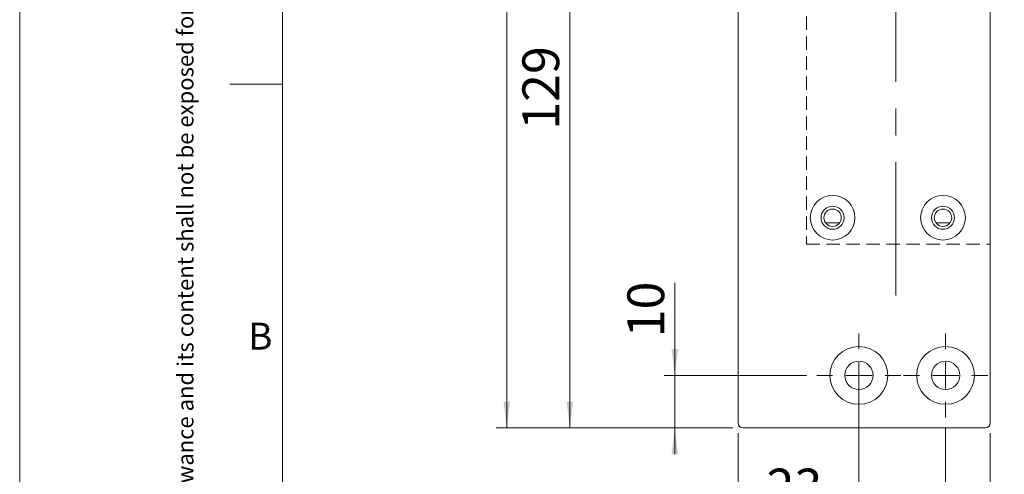
# Model space of a CAD drawing. Units: millimetres. Extents: x 0 to 210, y 0 to 297.
# Drawn here: x 0 to 94, y 68 to 111 of the extents above; entities that cross this region are included whole.
import ezdxf

# ---------------------------------------------------------------- set-up
doc = ezdxf.new("R2010")
doc.units = ezdxf.units.MM
doc.linetypes.add('CENTERX2', pattern=[20.32, 12.7, -2.54, 2.54, -2.54])
doc.linetypes.add('HIDDEN', pattern=[1.905, 1.27, -0.635])
doc.styles.add('SLDTEXTSTYLE0', font='TXT', dxfattribs={"width": 0.75})
doc.dimstyles.new('SLDDIMSTYLE0', dxfattribs={"dimtxt": 3.5, "dimasz": 2.5, "dimexe": 0, "dimexo": 0.0625, "dimgap": 0.875, "dimtad": 1, "dimdec": 1, "dimlfac": 2, "dimrnd": 1e-09, "dimzin": 12, "dimdsep": 46, "dimtxsty": 'SLDTEXTSTYLE0', "dimsah": 1, "dimcen": 0.09, "dimadec": 0, "dimazin": 3, "dimtfac": 1, "dimtdec": 1, "dimtofl": 0, "dimtmove": 0, "dimatfit": 3, "dimfxl": 0, "dimfrac": 2, "dimtolj": 1, "dimtzin": 12, "dimarcsym": 0})
doc.dimstyles.new('SLDDIMSTYLE1', dxfattribs={"dimtxt": 3.5, "dimasz": 2.5, "dimexe": 0, "dimexo": 0.0625, "dimgap": 0.875, "dimtad": 1, "dimdec": 1, "dimlfac": 2, "dimrnd": 1e-09, "dimzin": 12, "dimdsep": 46, "dimtxsty": 'SLDTEXTSTYLE0', "dimsah": 1, "dimcen": 0.09, "dimadec": 0, "dimazin": 3, "dimtfac": 1, "dimtdec": 1, "dimtmove": 0, "dimatfit": 0, "dimfxl": 0, "dimfrac": 2, "dimtolj": 1, "dimtzin": 12, "dimarcsym": 0})

# ---------------------------------------------------------------- blocks, each defined once
blk = doc.blocks.new('_D')
at = {"color": 7, "linetype": 'Continuous', "lineweight": 0}
for p, q in [((66.335, 136.788), (51.335, 136.788)), ((52.335, 72.288), (52.335, 136.788)), ((67.835, 72.288), (51.335, 72.288))]:
    blk.add_line(p, q, dxfattribs=at)
for points in [[(52.335, 136.788), (52.025, 134.288), (52.645, 134.288)], [(52.335, 72.288), (52.645, 74.788), (52.025, 74.788)]]:
    blk.add_solid(points, dxfattribs=at)
at = {"color": 7, "linetype": 'Continuous', "lineweight": 0, "insert": (47.823, 100.659), "char_height": 3.5, "attachment_point": 1, "rotation": 90, "style": 'SLDTEXTSTYLE0'}
blk.add_mtext('129', dxfattribs=at)
blk = doc.blocks.new('_D_2')
at = {"color": 7, "linetype": 'Continuous', "lineweight": 0}
for p, q in [((67.835, 222.288), (45.335, 222.288)), ((46.335, 72.288), (46.335, 222.288)), ((67.835, 72.288), (45.335, 72.288))]:
    blk.add_line(p, q, dxfattribs=at)
for points in [[(46.335, 222.288), (46.025, 219.788), (46.645, 219.788)], [(46.335, 72.288), (46.645, 74.788), (46.025, 74.788)]]:
    blk.add_solid(points, dxfattribs=at)
at = {"color": 7, "linetype": 'Continuous', "lineweight": 0, "insert": (41.823, 143.409), "char_height": 3.5, "attachment_point": 1, "rotation": 90, "style": 'SLDTEXTSTYLE0'}
blk.add_mtext('300', dxfattribs=at)
blk = doc.blocks.new('_D_4')
at = {"color": 7, "linetype": 'Continuous', "lineweight": 0}
for p, q in [((79.835, 76.288), (79.835, 62.903)), ((68.335, 71.788), (68.335, 62.903)), ((68.335, 63.903), (79.835, 63.903))]:
    blk.add_line(p, q, dxfattribs=at)
for points in [[(68.335, 63.903), (70.835, 63.593), (70.835, 64.213)], [(79.835, 63.903), (77.335, 64.213), (77.335, 63.593)]]:
    blk.add_solid(points, dxfattribs=at)
at = {"color": 7, "linetype": 'Continuous', "lineweight": 0, "insert": (71.05, 68.415), "char_height": 3.5, "attachment_point": 1, "style": 'SLDTEXTSTYLE0'}
blk.add_mtext('23', dxfattribs=at)
blk = doc.blocks.new('_D_5')
at = {"color": 7, "linetype": 'Continuous', "lineweight": 0}
for p, q in [((68.335, 71.788), (68.335, 52.342)), ((92.335, 71.788), (92.335, 52.342)), ((68.335, 53.342), (92.335, 53.342))]:
    blk.add_line(p, q, dxfattribs=at)
for points in [[(68.335, 53.342), (70.835, 53.032), (70.835, 53.652)], [(92.335, 53.342), (89.835, 53.652), (89.835, 53.032)]]:
    blk.add_solid(points, dxfattribs=at)
at = {"color": 7, "linetype": 'Continuous', "lineweight": 0, "insert": (77.749, 57.854), "char_height": 3.5, "attachment_point": 1, "style": 'SLDTEXTSTYLE0'}
blk.add_mtext('48', dxfattribs=at)
blk = doc.blocks.new('_D_6')
at = {"color": 7, "linetype": 'Continuous', "lineweight": 0}
for p, q in [((62.322, 77.288), (62.322, 86.083)), ((74.835, 77.288), (61.322, 77.288)), ((62.322, 77.288), (62.322, 72.288)), ((67.835, 72.288), (61.322, 72.288)), ((62.322, 72.288), (62.322, 69.788))]:
    blk.add_line(p, q, dxfattribs=at)
for points in [[(62.322, 77.288), (62.632, 79.788), (62.012, 79.788)], [(62.322, 72.288), (62.012, 69.788), (62.632, 69.788)]]:
    blk.add_solid(points, dxfattribs=at)
at = {"color": 7, "linetype": 'Continuous', "lineweight": 0, "insert": (57.811, 80.911), "char_height": 3.5, "attachment_point": 1, "rotation": 90, "style": 'SLDTEXTSTYLE0'}
blk.add_mtext('10', dxfattribs=at)
blk = doc.blocks.new('_D_9')
at = {"color": 7, "linetype": 'Continuous', "lineweight": 0}
for p, q in [((79.835, 72.288), (79.835, 62.903)), ((88.085, 72.288), (88.085, 62.903)), ((79.835, 63.903), (88.085, 63.903)), ((88.085, 63.903), (104.87, 63.903))]:
    blk.add_line(p, q, dxfattribs=at)
for points in [[(79.835, 63.903), (82.335, 63.593), (82.335, 64.213)], [(88.085, 63.903), (85.585, 64.213), (85.585, 63.593)]]:
    blk.add_solid(points, dxfattribs=at)
at = {"color": 7, "linetype": 'Continuous', "lineweight": 0, "insert": (95.818, 68.415), "char_height": 3.5, "attachment_point": 1, "style": 'SLDTEXTSTYLE0'}
blk.add_mtext('16,5', dxfattribs=at)
blk = doc.blocks.new('SW_CENTERMARKSYMBOL_2')
at = {"color": 0, "linetype": 'Continuous', "lineweight": 0}
for p, q in [((0, 2.5), (0, 4)), ((0, 0), (0, 1.25)), ((-2.5, 0), (-4, 0)), ((0, 0), (-1.25, 0)), ((0, 0), (0, -1.25)), ((0, 0), (1.25, 0)), ((2.5, 0), (4, 0)), ((0, -2.5), (0, -4))]:
    blk.add_line(p, q, dxfattribs=at)
blk = doc.blocks.new('SW_CENTERMARKSYMBOL_3')
at = {"color": 0, "linetype": 'Continuous', "lineweight": 0}
for p, q in [((0, 2.5), (0, 4)), ((0, 0), (0, 1.25)), ((-2.5, 0), (-4, 0)), ((0, 0), (-1.25, 0)), ((0, 0), (0, -1.25)), ((0, 0), (1.25, 0)), ((2.5, 0), (4, 0)), ((0, -2.5), (0, -4))]:
    blk.add_line(p, q, dxfattribs=at)

msp = doc.modelspace()

# ---------------------------------------------------------------- linework, layer by layer
at = {"color": 7, "linetype": 'Continuous', "lineweight": 0}
for p, q in [((0, 0), (0, 297)), ((25, 5), (25, 292)), ((25, 5), (25, 292)), ((25, 105), (20, 105))]:
    msp.add_line(p, q, dxfattribs=at)
at = {"color": 7, "linetype": 'Continuous', "lineweight": 15}
for p, q in [((92.335, 72.788), (92.335, 221.788)), ((68.335, 72.788), (68.335, 117.788)), ((77.991, 91.788), (76.679, 91.788)), ((88.491, 91.788), (87.179, 91.788)), ((68.835, 72.288), (91.835, 72.288))]:
    msp.add_line(p, q, dxfattribs=at)
at = {"color": 7, "linetype": 'CENTERX2', "lineweight": 0}
msp.add_line((83.335, 84.887), (83.335, 211.864), dxfattribs=at)
at = {"color": 7, "linetype": 'HIDDEN', "lineweight": 15}
for p, q in [((74.835, 204.788), (74.835, 89.788)), ((92.335, 204.788), (92.335, 89.788)), ((74.835, 89.788), (92.335, 89.788))]:
    msp.add_line(p, q, dxfattribs=at)
at = {"color": 7, "linetype": 'Continuous', "lineweight": 15}
for centre, radius in [((77.335, 92.288), 2.125), ((87.835, 92.288), 2.125), ((77.335, 92.288), 1.1), ((77.335, 92.288), 0.825), ((87.835, 92.288), 1.1), ((87.835, 92.288), 0.825), ((79.835, 77.288), 2.75), ((88.085, 77.288), 2.75), ((79.835, 77.288), 1.35), ((88.085, 77.288), 1.35)]:
    msp.add_circle(centre, radius, dxfattribs=at)
for centre, start, end in [((68.835, 72.788), 180, 270), ((91.835, 72.788), 270, 0)]:
    msp.add_arc(centre, 0.5, start, end, dxfattribs=at)

# ---------------------------------------------------------------- block references
at = {"color": 7, "linetype": 'Continuous', "lineweight": 0}
for name, p in [('SW_CENTERMARKSYMBOL_3', (79.835, 77.288)), ('SW_CENTERMARKSYMBOL_2', (88.085, 77.288))]:
    msp.add_blockref(name, p, dxfattribs=at)

# ---------------------------------------------------------------- texts
at = {"color": 7, "linetype": 'Continuous', "lineweight": 0, "insert": (14.994, 5.917), "char_height": 1.5375, "attachment_point": 1, "rotation": 90, "style": 'SLDTEXTSTYLE0'}
msp.add_mtext('This document shall not be copied without owners written allowance and its content shall not be exposed for third part nor be used for unauthorized purpose.', dxfattribs=at)
at = {"color": 7, "linetype": 'Continuous', "lineweight": 0, "insert": (21.75, 82.303), "char_height": 2.562, "attachment_point": 1, "style": 'SLDTEXTSTYLE0'}
msp.add_mtext('B', dxfattribs=at)

# ---------------------------------------------------------------- dimensions: what is measured, and where the dimension line sits
at = {"color": 7, "linetype": 'Continuous', "lineweight": 0}
for base, p1, p2, angle, dimstyle, picture, middle in [((46.335, 222.288), (68.835, 72.288), (68.835, 222.288), 90, 'SLDDIMSTYLE0', '_D_2', (46.335, 147.288)), ((52.335, 136.788), (68.835, 72.288), (67.335, 136.788), 90, 'SLDDIMSTYLE0', '_D', (52.335, 104.538)), ((62.322, 72.288), (75.835, 77.288), (68.835, 72.288), 90, 'SLDDIMSTYLE1', '_D_6', (62.322, 83.497)), ((79.835, 63.903), (68.335, 72.788), (79.835, 77.288), 0, 'SLDDIMSTYLE0', '_D_4', (73.636, 63.903)), ((92.335, 53.342), (68.335, 72.788), (92.335, 72.788), 0, 'SLDDIMSTYLE0', '_D_5', (80.335, 53.342))]:
    dim = msp.add_linear_dim(base=base, p1=p1, p2=p2, angle=angle, dimstyle=dimstyle, dxfattribs=at)
    dim.commit()
    dim.dimension.update_dxf_attribs({"geometry": picture, "text_midpoint": middle, "dimtype": 160})
dim = msp.add_linear_dim(base=(88.085, 63.903), p1=(79.835, 73.288), p2=(88.085, 73.288), dimstyle='SLDDIMSTYLE0', dxfattribs=at)
dim.commit()
dim.dimension.update_dxf_attribs({"geometry": '_D_9', "text_midpoint": (100.344, 63.903), "dimtype": 160})

doc.saveas('drawing.dxf')
